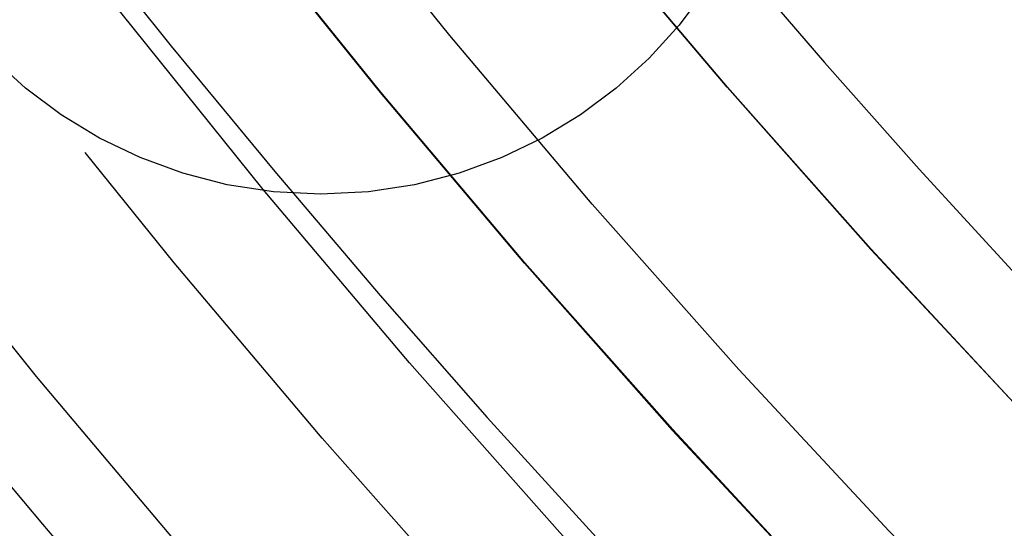
# Model space of a CAD drawing. Extents: x 2082 to 2584, y 353 to 1392.
# Drawn here: x 2290 to 2295, y 1107 to 1110 of the extents above; entities that cross this region are included whole.
import ezdxf

# ---------------------------------------------------------------- set-up
doc = ezdxf.new("R2010")
doc.units = 0
doc.linetypes.add('ACAD_ISO02W100', pattern=[15, 12, -3])
doc.layers.get('0').update_dxf_attribs({"linetype": 'CONTINUOUS'})
doc.layers.get('DEFPOINTS').update_dxf_attribs({"linetype": 'CONTINUOUS'})

# ---------------------------------------------------------------- blocks, each defined once
blk = doc.blocks.new('A$C3A776C02')
at = {"color": 1, "linetype": 'ACAD_ISO02W100'}
blk.add_polyline3d([(1241.25, 428.309, 0), (1241.57, 427.456, 0), (1241.91, 426.609, 0), (1242.25, 425.768, 0), (1242.62, 424.934, 0), (1242.99, 424.106, 0), (1243.38, 423.284, 0), (1243.79, 422.47, 0), (1244.21, 421.662, 0), (1244.64, 420.862, 0), (1245.09, 420.07, 0), (1245.55, 419.286, 0), (1246.03, 418.51, 0), (1246.52, 417.742, 0), (1247.02, 416.983, 0), (1247.53, 416.233, 0), (1248.06, 415.492, 0), (1248.6, 414.761, 0), (1249.15, 414.039, 0), (1249.72, 413.326, 0), (1250.3, 412.624, 0), (1250.89, 411.932, 0), (1251.49, 411.25, 0), (1252.1, 410.579, 0)], dxfattribs=at)
for centre, radius in [((1291.0199, 446.1448), 115), ((1291.0199, 446.1448), 114.3661), ((1291.0199, 446.1448), 57.5883), ((1291.0199, 446.1448), 57), ((1291.0199, 446.1448), 57), ((1291.0199, 446.1448), 55.6656), ((1291.0199, 446.1448), 53.5), ((1291.0199, 446.1448), 52.8546), ((1291.0199, 446.1448), 52.0031), ((1291.0199, 446.1448), 52), ((1291.0199, 446.1448), 52), ((1291.0199, 446.1448), 51.5), ((1291.0199, 446.1448), 50.5007), ((1291.0199, 446.1448), 50.5004), ((1291.0199, 446.1448), 50.5), ((1291.0199, 446.1448), 49), ((1291.0199, 446.1448), 48.25), ((1291.0199, 446.1448), 48.25), ((1291.0199, 446.1448), 48.2464), ((1291.0199, 446.1448), 47.6909), ((1291.0199, 446.1448), 45.25), ((1291.0199, 446.1448), 45.1078), ((1291.0199, 446.1448), 44.25), ((1291.0199, 446.1448), 40.5), ((1291.0199, 446.1448), 38.5), ((1250.5589, 415.0979), 2.6)]:
    blk.add_circle(centre, radius, dxfattribs=at)
at = {"color": 3, "linetype": 'CONTINUOUS'}
for radius in [58, 55]:
    blk.add_circle((1291.0199, 446.1448), radius, dxfattribs=at)
at = {"color": 1, "linetype": 'ACAD_ISO02W100'}
for radius, start, end in [(64, 180, 0), (54.5, 180, 0), (64.5, 187.138776, 308.645765), (50, 210.17103, 224.82897)]:
    blk.add_arc((1291.0199, 446.1448), radius, start, end, dxfattribs=at)

msp = doc.modelspace()

# ---------------------------------------------------------------- block references
at = {"layer": 'DEFPOINTS'}
msp.add_blockref('A$C3A776C02', (1041.0199, 696.1448, 70.3595), dxfattribs=at)

doc.saveas('drawing.dxf')
